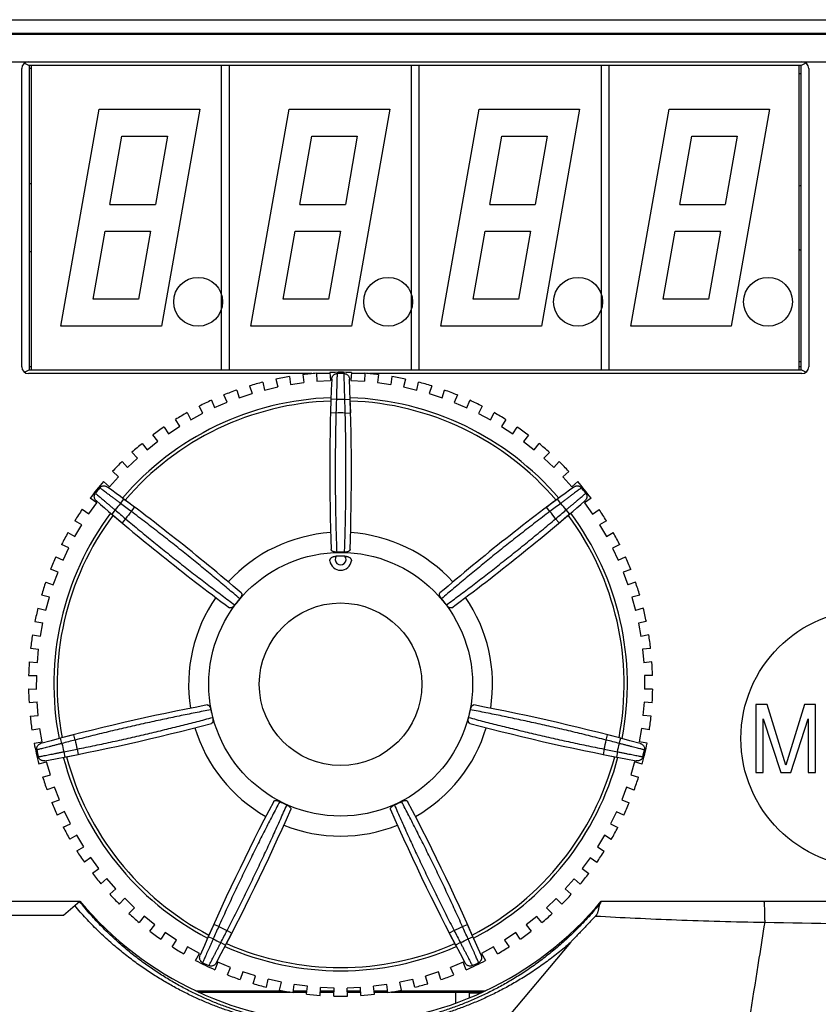
# Model space of a CAD drawing. Units: millimetres. Extents: x 54 to 513, y -73 to 255.
# Drawn here: x 69 to 98, y 108 to 144 of the extents above; entities that cross this region are included whole.
import ezdxf

# ---------------------------------------------------------------- set-up
doc = ezdxf.new("R2010")
doc.units = ezdxf.units.MM
doc.layers.add('10', color=4, linetype='CONTINUOUS')
doc.layers.add('11', color=7, linetype='CONTINUOUS')

msp = doc.modelspace()

# ---------------------------------------------------------------- linework, layer by layer
at = {"layer": '10'}
msp.add_line((89.238, 110.392), (86.715, 107.39), dxfattribs=at)
msp.add_open_spline([(96.393, 111.136), (96.323, 110.693), (96.044, 108.934), (95.76, 107.175), (95.545, 105.86)], degree=3, knots=[0, 0, 0, 0, 1.345295, 5.344297, 5.344297, 5.344297, 5.344297], dxfattribs=at)
at = {"layer": '11'}
for p, q in [((66.266, 144.413), (130.516, 144.413)), ((68.266, 143.913), (128.016, 143.913)), ((128.016, 143.863), (68.266, 143.863)), ((68.266, 142.863), (128.016, 142.863)), ((69.118, 142.814), (69.292, 142.728)), ((69.292, 142.728), (69.292, 131.498)), ((97.74, 142.728), (69.292, 142.728)), ((69.366, 142.728), (69.366, 131.498)), ((76.366, 142.728), (76.366, 131.498)), ((76.666, 131.498), (76.666, 142.728)), ((83.366, 142.728), (83.366, 131.498)), ((83.666, 131.498), (83.666, 142.728)), ((90.366, 142.728), (90.366, 131.498)), ((90.666, 131.498), (90.666, 142.728)), ((97.666, 131.498), (97.666, 142.728)), ((97.913, 142.814), (97.74, 142.728)), ((97.74, 131.498), (97.74, 142.728)), ((69.016, 131.613), (69.016, 142.613)), ((69.366, 142.613), (69.292, 142.613)), ((97.74, 142.413), (97.666, 142.413)), ((98.016, 142.613), (98.016, 131.613)), ((70.457, 133.113), (71.868, 141.113)), ((71.868, 141.113), (75.574, 141.113)), ((75.574, 141.113), (74.163, 133.113)), ((77.457, 133.113), (78.868, 141.113)), ((78.868, 141.113), (82.574, 141.113)), ((82.574, 141.113), (81.163, 133.113)), ((84.457, 133.113), (85.868, 141.113)), ((85.868, 141.113), (89.574, 141.113)), ((89.574, 141.113), (88.163, 133.113)), ((91.457, 133.113), (92.868, 141.113)), ((92.868, 141.113), (96.574, 141.113)), ((96.574, 141.113), (95.163, 133.113)), ((72.265, 137.605), (72.707, 140.113)), ((72.707, 140.113), (74.382, 140.113)), ((74.382, 140.113), (73.94, 137.605)), ((79.265, 137.605), (79.707, 140.113)), ((79.707, 140.113), (81.382, 140.113)), ((81.382, 140.113), (80.94, 137.605)), ((86.265, 137.605), (86.707, 140.113)), ((86.707, 140.113), (88.382, 140.113)), ((88.382, 140.113), (87.94, 137.605)), ((93.265, 137.605), (93.707, 140.113)), ((93.707, 140.113), (95.382, 140.113)), ((95.382, 140.113), (94.94, 137.605)), ((72.265, 137.605), (73.94, 137.605)), ((79.265, 137.605), (80.94, 137.605)), ((86.265, 137.605), (87.94, 137.605)), ((93.265, 137.605), (94.94, 137.605)), ((71.649, 134.113), (72.091, 136.62)), ((72.091, 136.62), (73.766, 136.62)), ((73.766, 136.62), (73.324, 134.113)), ((78.649, 134.113), (79.091, 136.62)), ((79.091, 136.62), (80.766, 136.62)), ((80.766, 136.62), (80.324, 134.113)), ((85.649, 134.113), (86.091, 136.62)), ((86.091, 136.62), (87.766, 136.62)), ((87.766, 136.62), (87.324, 134.113)), ((92.649, 134.113), (93.091, 136.62)), ((93.091, 136.62), (94.766, 136.62)), ((94.766, 136.62), (94.324, 134.113)), ((73.324, 134.113), (71.649, 134.113)), ((80.324, 134.113), (78.649, 134.113)), ((87.324, 134.113), (85.649, 134.113)), ((94.324, 134.113), (92.649, 134.113)), ((74.163, 133.113), (70.457, 133.113)), ((81.163, 133.113), (77.457, 133.113)), ((88.163, 133.113), (84.457, 133.113)), ((95.163, 133.113), (91.457, 133.113)), ((97.666, 131.813), (97.74, 131.813)), ((69.118, 131.412), (69.292, 131.498)), ((69.366, 131.613), (69.292, 131.613)), ((69.292, 131.498), (97.74, 131.498)), ((97.74, 131.613), (97.666, 131.613)), ((97.913, 131.412), (97.74, 131.498)), ((79.701, 131.363), (69.266, 131.363)), ((77.897, 131.049), (77.965, 130.76)), ((78.384, 131.163), (78.452, 130.874)), ((78.878, 131.257), (78.921, 130.963)), ((79.373, 131.328), (79.416, 131.034)), ((79.874, 131.378), (79.891, 131.081)), ((80.376, 131.363), (79.875, 131.363)), ((79.891, 131.081), (80.39, 131.109)), ((80.374, 131.406), (80.39, 131.109)), ((81.164, 131.406), (81.147, 131.109)), ((81.147, 131.109), (81.646, 131.081)), ((81.662, 131.363), (81.161, 131.363)), ((81.663, 131.378), (81.646, 131.081)), ((97.766, 131.363), (81.83, 131.363)), ((82.164, 131.327), (82.121, 131.033)), ((82.659, 131.256), (82.616, 130.962)), ((83.153, 131.162), (83.085, 130.873)), ((83.572, 130.758), (83.64, 131.048)), ((76.937, 130.757), (77.03, 130.474)), ((77.412, 130.913), (77.505, 130.63)), ((77.965, 130.76), (78.452, 130.874)), ((78.921, 130.963), (79.416, 131.034)), ((82.121, 131.033), (82.616, 130.962)), ((83.085, 130.873), (83.572, 130.758)), ((84.125, 130.911), (84.032, 130.629)), ((84.507, 130.472), (84.6, 130.755)), ((76.007, 130.382), (76.124, 130.109)), ((76.583, 130.306), (76.466, 130.579)), ((77.03, 130.474), (77.505, 130.63)), ((80.41, 130.418), (80.395, 129.917)), ((80.61, 130.412), (80.41, 130.418)), ((80.922, 130.412), (81.122, 130.418)), ((81.137, 129.917), (81.122, 130.418)), ((84.032, 130.629), (84.507, 130.472)), ((85.07, 130.577), (84.953, 130.303)), ((85.413, 130.106), (85.53, 130.379)), ((75.693, 129.901), (75.553, 130.163)), ((76.124, 130.109), (76.583, 130.306)), ((84.953, 130.303), (85.413, 130.106)), ((85.984, 130.161), (85.843, 129.899)), ((74.842, 129.421), (74.679, 129.67)), ((75.112, 129.927), (75.253, 129.665)), ((75.253, 129.665), (75.693, 129.901)), ((80.595, 129.911), (80.395, 129.917)), ((80.937, 129.911), (81.137, 129.917)), ((85.843, 129.899), (86.283, 129.662)), ((86.283, 129.662), (86.424, 129.924)), ((86.857, 129.667), (86.694, 129.418)), ((74.261, 129.396), (74.424, 129.148)), ((74.424, 129.148), (74.842, 129.421)), ((86.694, 129.418), (87.112, 129.144)), ((87.112, 129.144), (87.275, 129.393)), ((73.643, 128.56), (74.036, 128.869)), ((74.036, 128.869), (73.852, 129.103)), ((87.684, 129.099), (87.5, 128.866)), ((73.459, 128.793), (73.643, 128.56)), ((87.5, 128.866), (87.893, 128.556)), ((87.893, 128.556), (88.077, 128.79)), ((72.917, 127.906), (73.281, 128.248)), ((73.281, 128.248), (73.077, 128.465)), ((88.458, 128.461), (88.255, 128.245)), ((88.255, 128.245), (88.619, 127.902)), ((72.713, 128.123), (72.917, 127.906)), ((88.619, 127.902), (88.822, 128.119)), ((72.25, 127.191), (72.583, 127.564)), ((72.583, 127.564), (72.361, 127.762)), ((89.174, 127.758), (88.952, 127.56)), ((88.952, 127.56), (89.285, 127.187)), ((72.028, 127.39), (72.25, 127.191)), ((89.285, 127.187), (89.507, 127.385)), ((71.778, 126.6), (71.535, 126.772)), ((72.655, 126.581), (72.774, 126.741)), ((73.176, 126.44), (72.774, 126.741)), ((88.757, 126.741), (88.356, 126.44)), ((88.877, 126.581), (88.757, 126.741)), ((89.999, 126.767), (89.757, 126.595)), ((71.246, 126.364), (71.488, 126.192)), ((71.488, 126.192), (71.778, 126.6)), ((72.46, 126.337), (72.33, 126.185)), ((73.055, 126.28), (73.176, 126.44)), ((88.476, 126.28), (88.356, 126.44)), ((89.071, 126.337), (89.201, 126.185)), ((89.757, 126.595), (90.046, 126.188)), ((90.046, 126.188), (90.289, 126.36)), ((72.33, 126.185), (72.713, 125.86)), ((72.842, 126.013), (72.713, 125.86)), ((88.689, 126.013), (88.818, 125.86)), ((88.818, 125.86), (89.201, 126.185)), ((71.229, 125.791), (70.973, 125.941)), ((70.976, 125.36), (71.229, 125.791)), ((90.562, 125.937), (90.305, 125.786)), ((90.305, 125.786), (90.558, 125.355)), ((70.72, 125.51), (70.976, 125.36)), ((90.558, 125.355), (90.814, 125.505)), ((70.753, 124.938), (70.484, 125.065)), ((70.539, 124.486), (70.753, 124.938)), ((91.049, 125.06), (90.781, 124.933)), ((90.781, 124.933), (90.995, 124.481)), ((70.27, 124.613), (70.539, 124.486)), ((90.995, 124.481), (91.264, 124.608)), ((70.353, 124.046), (70.075, 124.149)), ((70.179, 123.577), (70.353, 124.046)), ((91.459, 124.144), (91.18, 124.041)), ((91.18, 124.041), (91.354, 123.572)), ((69.9, 123.681), (70.179, 123.577)), ((91.633, 123.675), (91.354, 123.572)), ((70.033, 123.123), (69.746, 123.201)), ((69.9, 122.64), (70.033, 123.123)), ((91.787, 123.196), (91.5, 123.117)), ((91.5, 123.117), (91.633, 122.635)), ((69.613, 122.719), (69.9, 122.64)), ((91.919, 122.714), (91.633, 122.635)), ((69.501, 122.228), (69.794, 122.175)), ((69.704, 121.683), (69.794, 122.175)), ((92.031, 122.223), (91.739, 122.169)), ((91.739, 122.169), (91.829, 121.678)), ((69.411, 121.737), (69.704, 121.683)), ((92.121, 121.731), (91.829, 121.678)), ((69.342, 121.238), (69.638, 121.21)), ((69.591, 120.712), (69.638, 121.21)), ((92.19, 121.232), (91.894, 121.205)), ((91.894, 121.205), (91.94, 120.707)), ((69.295, 120.74), (69.591, 120.712)), ((92.236, 120.734), (91.94, 120.707)), ((69.27, 120.237), (69.568, 120.235)), ((69.564, 119.735), (69.568, 120.235)), ((92.261, 120.231), (91.964, 120.23)), ((91.964, 120.23), (91.967, 119.73)), ((69.267, 119.737), (69.564, 119.735)), ((92.264, 119.732), (91.967, 119.73)), ((69.286, 119.234), (69.582, 119.258)), ((69.622, 118.76), (69.582, 119.258)), ((91.949, 119.253), (91.908, 118.754)), ((92.245, 119.228), (91.949, 119.253)), ((96.479, 119.163), (96.066, 119.163)), ((96.066, 119.163), (96.066, 116.663)), ((97.168, 116.929), (96.479, 119.163)), ((97.857, 119.163), (97.168, 116.929)), ((98.27, 119.163), (97.857, 119.163)), ((98.27, 116.663), (98.27, 119.163)), ((69.326, 118.736), (69.622, 118.76)), ((92.205, 118.73), (91.908, 118.754)), ((96.341, 118.631), (96.984, 116.663)), ((96.341, 116.663), (96.341, 118.631)), ((97.351, 116.663), (97.994, 118.631)), ((97.994, 118.631), (97.994, 116.663)), ((69.389, 118.236), (69.682, 118.286)), ((69.765, 117.793), (69.682, 118.286)), ((70.93, 118.048), (70.444, 117.922)), ((70.98, 117.855), (70.93, 118.048)), ((90.552, 117.855), (90.601, 118.048)), ((91.087, 117.922), (90.601, 118.048)), ((91.849, 118.28), (91.765, 117.787)), ((92.142, 118.23), (91.849, 118.28)), ((69.472, 117.743), (69.765, 117.793)), ((70.495, 117.729), (70.444, 117.922)), ((91.036, 117.729), (91.087, 117.922)), ((92.058, 117.738), (91.765, 117.787)), ((70.565, 117.424), (70.603, 117.228)), ((70.603, 117.228), (71.095, 117.325)), ((71.056, 117.521), (71.095, 117.325)), ((90.475, 117.521), (90.436, 117.325)), ((90.436, 117.325), (90.929, 117.228)), ((90.967, 117.424), (90.929, 117.228)), ((69.648, 116.973), (69.933, 117.055)), ((70.072, 116.575), (69.933, 117.055)), ((91.596, 117.05), (91.458, 116.569)), ((91.882, 116.967), (91.596, 117.05)), ((69.786, 116.492), (70.072, 116.575)), ((91.458, 116.569), (91.744, 116.487)), ((96.066, 116.663), (96.341, 116.663)), ((96.984, 116.663), (97.351, 116.663)), ((97.994, 116.663), (98.27, 116.663)), ((70.224, 116.122), (69.946, 116.015)), ((70.403, 115.655), (70.224, 116.122)), ((91.306, 116.117), (91.126, 115.65)), ((91.583, 116.01), (91.306, 116.117)), ((70.126, 115.548), (70.403, 115.655)), ((91.126, 115.65), (91.403, 115.543)), ((70.594, 115.217), (70.327, 115.087)), ((70.814, 114.768), (70.594, 115.217)), ((90.935, 115.212), (90.715, 114.763)), ((91.202, 115.082), (90.935, 115.212)), ((70.547, 114.638), (70.814, 114.768)), ((90.715, 114.763), (90.982, 114.633)), ((71.042, 114.349), (70.788, 114.196)), ((71.3, 113.921), (71.042, 114.349)), ((90.486, 114.344), (90.228, 113.916)), ((90.741, 114.191), (90.486, 114.344)), ((71.045, 113.767), (71.3, 113.921)), ((90.228, 113.916), (90.483, 113.762)), ((71.564, 113.523), (71.324, 113.348)), ((71.858, 113.118), (71.564, 113.523)), ((89.964, 113.518), (89.67, 113.114)), ((90.204, 113.343), (89.964, 113.518)), ((71.618, 112.943), (71.858, 113.118)), ((89.67, 113.114), (89.91, 112.939)), ((72.156, 112.745), (71.932, 112.55)), ((72.484, 112.368), (72.156, 112.745)), ((89.372, 112.741), (89.043, 112.364)), ((89.596, 112.545), (89.372, 112.741)), ((72.26, 112.173), (72.484, 112.368)), ((89.043, 112.364), (89.267, 112.168)), ((68.266, 111.913), (71.161, 111.913)), ((70.549, 111.403), (71.161, 111.913)), ((72.814, 112.022), (72.607, 111.808)), ((73.174, 111.675), (72.814, 112.022)), ((88.714, 112.018), (88.354, 111.671)), ((88.92, 111.804), (88.714, 112.018)), ((90.37, 111.913), (128.016, 111.913)), ((90.37, 111.913), (90.378, 111.906)), ((72.967, 111.461), (73.174, 111.675)), ((88.354, 111.671), (88.56, 111.457)), ((67.231, 111.403), (70.549, 111.403)), ((73.532, 111.359), (73.345, 111.128)), ((73.92, 111.045), (73.532, 111.359)), ((87.996, 111.355), (87.607, 111.041)), ((88.182, 111.124), (87.996, 111.355)), ((73.734, 110.813), (73.92, 111.045)), ((74.305, 110.761), (74.139, 110.514)), ((74.719, 110.482), (74.305, 110.761)), ((76.091, 111.06), (75.887, 110.602)), ((76.273, 110.979), (76.091, 111.06)), ((76.528, 110.293), (76.759, 110.739)), ((76.582, 110.83), (76.759, 110.739)), ((84.95, 110.83), (84.772, 110.739)), ((84.772, 110.739), (85.003, 110.293)), ((85.258, 110.979), (85.44, 111.06)), ((85.644, 110.602), (85.44, 111.06)), ((87.222, 110.758), (86.807, 110.479)), ((87.388, 110.511), (87.222, 110.758)), ((87.607, 111.041), (87.793, 110.81)), ((74.553, 110.235), (74.719, 110.482)), ((76.07, 110.521), (75.887, 110.602)), ((76.351, 110.386), (76.528, 110.293)), ((85.18, 110.386), (85.003, 110.293)), ((85.461, 110.521), (85.644, 110.602)), ((86.807, 110.479), (86.973, 110.232)), ((75.127, 110.233), (74.983, 109.972)), ((75.564, 109.991), (75.127, 110.233)), ((86.4, 110.23), (85.962, 109.988)), ((86.543, 109.969), (86.4, 110.23)), ((75.421, 109.73), (75.564, 109.991)), ((76.246, 109.662), (76.132, 109.387)), ((76.708, 109.471), (76.246, 109.662)), ((85.28, 109.66), (84.818, 109.469)), ((85.394, 109.385), (85.28, 109.66)), ((85.962, 109.988), (86.106, 109.728)), ((76.594, 109.196), (76.708, 109.471)), ((77.157, 109.307), (77.067, 109.024)), ((77.634, 109.157), (77.157, 109.307)), ((84.369, 109.305), (83.892, 109.155)), ((84.459, 109.022), (84.369, 109.305)), ((84.932, 109.194), (84.818, 109.469)), ((77.544, 108.873), (77.634, 109.157)), ((78.03, 108.743), (78.095, 109.033)), ((78.583, 108.925), (78.095, 109.033)), ((78.518, 108.634), (78.583, 108.925)), ((83.431, 109.032), (82.943, 108.924)), ((83.007, 108.633), (82.943, 108.924)), ((83.495, 108.741), (83.431, 109.032)), ((83.982, 108.872), (83.892, 109.155)), ((75.429, 108.613), (78.634, 108.613)), ((75.533, 108.563), (78.918, 108.563)), ((79.014, 108.547), (79.053, 108.842)), ((79.016, 108.563), (79.521, 108.563)), ((79.023, 108.613), (79.527, 108.613)), ((79.549, 108.776), (79.053, 108.842)), ((79.51, 108.481), (79.549, 108.776)), ((80.012, 108.437), (80.025, 108.734)), ((80.017, 108.563), (80.518, 108.563)), ((80.019, 108.613), (80.52, 108.613)), ((80.524, 108.713), (80.025, 108.734)), ((80.511, 108.416), (80.524, 108.713)), ((81.501, 108.734), (81.002, 108.712)), ((81.015, 108.415), (81.002, 108.712)), ((81.006, 108.613), (81.506, 108.613)), ((81.008, 108.563), (81.509, 108.563)), ((81.514, 108.437), (81.501, 108.734)), ((82.473, 108.841), (81.977, 108.776)), ((82.016, 108.481), (81.977, 108.776)), ((81.998, 108.613), (82.503, 108.613)), ((82.005, 108.563), (82.509, 108.563)), ((82.511, 108.546), (82.473, 108.841)), ((82.613, 108.563), (85.999, 108.563)), ((82.897, 108.613), (86.102, 108.613)), ((85.016, 108.161), (85.016, 108.563)), ((85.516, 108.354), (85.516, 108.561)), ((85.912, 108.522), (85.516, 108.522))]:
    msp.add_line(p, q, dxfattribs=at)
for centre, radius in [((75.516, 134.013), 0.9), ((82.516, 134.013), 0.9), ((89.516, 134.013), 0.9), ((96.516, 134.013), 0.9), ((80.766, 119.913), 4.862), ((80.766, 119.913), 2.996), ((100.266, 117.913), 4.75)]:
    msp.add_circle(centre, radius, dxfattribs=at)
for centre, radius, start, end in [((69.266, 142.613), 0.25, 90, 180), ((97.766, 142.613), 0.25, 0, 90), ((69.416, 137.113), 1.25, 92.293, 95.701), ((98.116, 137.113), 1.25, 107.5005, 111.1043), ((69.416, 137.113), 1.25, 264.299, 267.707), ((98.116, 137.113), 1.25, 248.8957, 252.4995), ((69.266, 131.613), 0.25, 180, 270), ((80.766, 119.913), 11.5, 88.0171, 91.9543), ((97.766, 131.613), 0.25, 270, 0), ((80.766, 119.913), 11.5, 104.4457, 106.9543), ((80.766, 119.913), 11.5, 99.4457, 101.9543), ((80.766, 119.913), 11.5, 94.4457, 96.9543), ((160.366, 127.76), 80, 177.56292, 182.06744), ((80.766, 119.913), 11.454, 89.3544, 90.6456), ((1.166, 127.76), 80, 357.93256, 2.43708), ((80.766, 119.913), 11.5, 83.0171, 85.5258), ((80.766, 119.913), 11.5, 78.0171, 80.5258), ((80.766, 119.913), 11.5, 73.0171, 75.5258), ((80.766, 119.913), 11.5, 109.4457, 111.9543), ((80.766, 119.913), 11.5, 68.0171, 70.5258), ((80.766, 119.913), 10.567, 91.9195, 139.5091), ((80.766, 119.913), 10.447, 91.9636, 139.4649), ((80.766, 119.913), 11.5, 114.4457, 116.9543), ((160.366, 127.76), 79.8, 178.09609, 178.45547), ((80.766, 119.913), 10.5, 89.149, 90.851), ((1.166, 127.76), 79.8, 1.54453, 1.90391), ((80.766, 119.913), 10.567, 40.4909, 88.0805), ((80.766, 119.913), 10.447, 40.5351, 88.0364), ((80.766, 119.913), 11.5, 63.0171, 65.5258), ((80.766, 119.913), 11.5, 119.4457, 121.9543), ((80.766, 119.913), 10, 89.0202, 90.9798), ((80.766, 119.913), 11.5, 58.0171, 60.5258), ((80.766, 119.913), 11.5, 124.4457, 126.9543), ((80.766, 119.913), 11.5, 53.0171, 55.5258), ((80.766, 119.913), 11.5, 129.4457, 131.9543), ((80.766, 119.913), 11.5, 48.0171, 50.5258), ((80.766, 119.913), 11.5, 134.4457, 136.9543), ((80.766, 119.913), 11.5, 43.0171, 45.5258), ((80.766, 119.913), 11.5, 139.4457, 143.3829), ((80.766, 119.913), 11.454, 140.783, 142.0741), ((25, 62.572), 80, 49.36113, 53.86565), ((136.531, 62.572), 80, 126.13435, 130.63887), ((80.766, 119.913), 11.5, 36.5885, 40.5258), ((80.766, 119.913), 11.454, 37.9259, 39.217), ((80.766, 119.913), 11.5, 145.8742, 148.3829), ((124.26, 187.039), 80, 228.99149, 233.49601), ((80.766, 119.913), 10.5, 140.5776, 142.2796), ((124.26, 187.039), 79.8, 229.52466, 229.88404), ((25, 62.572), 79.8, 52.9731, 53.33248), ((37.271, 187.039), 80, 306.50399, 311.00851), ((136.531, 62.572), 79.8, 126.66752, 127.0269), ((37.271, 187.039), 79.8, 310.11596, 310.47534), ((80.766, 119.913), 10.5, 37.7204, 39.4224), ((80.766, 119.913), 11.5, 31.5885, 34.0972), ((80.766, 119.913), 10.567, 143.348, 190.9377), ((80.766, 119.913), 10.447, 143.3922, 190.8935), ((80.766, 119.913), 10, 140.4487, 142.4084), ((80.766, 119.913), 10, 37.5916, 39.5513), ((80.766, 119.913), 10.447, 349.1065, 36.6078), ((80.766, 119.913), 10.567, 349.0623, 36.652), ((80.766, 119.913), 11.5, 150.8742, 153.3829), ((80.766, 119.913), 5.6, 93.7687, 137.6599), ((80.766, 119.913), 5.6, 42.3401, 86.2313), ((80.766, 119.913), 11.5, 26.5885, 29.0972), ((80.766, 119.913), 11.5, 155.8742, 158.3829), ((80.766, 124.513), 0.2, 142.5423, 37.4577), ((80.766, 119.913), 4.724, 88.0742, 91.9258), ((80.766, 119.913), 4.873, 88.2929, 91.7071), ((80.766, 119.913), 11.5, 21.5885, 24.0972), ((80.766, 124.513), 0.4, 187.6666, 352.3334), ((80.766, 119.913), 11.5, 160.8742, 163.3829), ((80.766, 119.913), 11.5, 16.5885, 19.0972), ((80.766, 119.913), 5.6, 145.1972, 189.0885), ((80.766, 119.913), 4.873, 139.7214, 143.1357), ((80.766, 119.913), 4.873, 36.8643, 40.2786), ((80.766, 119.913), 5.6, 350.9115, 34.8028), ((80.766, 119.913), 11.5, 165.8742, 168.3829), ((80.766, 119.913), 11.5, 11.5885, 14.0972), ((80.766, 119.913), 11.5, 170.8742, 173.3829), ((80.766, 119.913), 11.5, 6.5885, 9.0972), ((80.766, 119.913), 11.5, 175.8742, 178.3829), ((80.766, 119.913), 11.5, 1.5885, 4.0972), ((80.766, 119.913), 11.5, 180.8742, 183.3829), ((80.766, 119.913), 11.5, 356.5885, 359.0972), ((90.827, 40.562), 80, 100.7897, 105.29422), ((70.704, 40.562), 80, 74.70578, 79.2103), ((80.766, 119.913), 11.5, 185.8742, 188.3829), ((80.766, 119.913), 4.873, 191.15, 194.5643), ((80.766, 119.913), 4.873, 345.4357, 348.85), ((80.766, 119.913), 11.5, 351.5885, 354.0972), ((55.402, 195.771), 80, 280.42006, 284.92458), ((106.129, 195.771), 80, 255.07542, 259.57994), ((80.766, 119.913), 5.6, 196.6258, 240.517), ((80.766, 119.913), 5.6, 299.483, 343.3742), ((80.766, 119.913), 11.5, 190.8742, 194.8115), ((90.827, 40.562), 79.8, 104.40167, 104.76105), ((80.766, 119.913), 10.5, 192.0062, 193.7081), ((80.766, 119.913), 10, 191.8773, 193.837), ((80.766, 119.913), 10, 346.163, 348.1227), ((70.704, 40.562), 79.8, 75.23895, 75.59833), ((80.766, 119.913), 10.5, 346.2919, 347.9938), ((80.766, 119.913), 11.5, 345.1599, 349.0972), ((80.766, 119.913), 11.454, 192.2116, 193.5027), ((55.402, 195.771), 79.8, 280.95323, 281.31261), ((106.129, 195.771), 79.8, 258.68739, 259.04677), ((80.766, 119.913), 11.454, 346.4973, 347.7884), ((80.766, 119.913), 10.567, 194.7766, 242.3662), ((80.766, 119.913), 10.447, 194.8208, 242.3221), ((80.766, 119.913), 10.447, 297.6779, 345.1792), ((80.766, 119.913), 10.567, 297.6338, 345.2234), ((80.766, 119.913), 11.5, 197.3028, 199.8115), ((80.766, 119.913), 11.5, 340.1599, 342.6686), ((80.766, 119.913), 11.5, 202.3028, 204.8115), ((149.078, 78.305), 80, 152.21827, 156.72279), ((80.766, 119.913), 4.873, 242.5786, 245.9929), ((80.766, 119.913), 4.873, 294.0071, 297.4214), ((12.454, 78.305), 80, 23.27721, 27.78173), ((80.766, 119.913), 11.5, 335.1599, 337.6686), ((5.644, 147.379), 80, 331.84864, 336.35315), ((155.888, 147.379), 80, 203.64685, 208.15136), ((80.766, 119.913), 5.6, 248.0544, 291.9456), ((80.766, 119.913), 11.5, 207.3028, 209.8115), ((80.766, 119.913), 11.5, 330.1599, 332.6686), ((80.766, 119.913), 11.5, 212.3028, 214.8115), ((80.766, 119.913), 11.5, 325.1599, 327.6686), ((80.766, 119.913), 11.5, 217.3028, 219.8115), ((80.766, 119.913), 11.5, 320.1599, 322.6686), ((80.766, 119.913), 11.5, 222.3028, 224.8115), ((80.766, 119.913), 12.5, 219.7918, 320.2082), ((80.766, 119.913), 11.5, 315.1599, 317.6686), ((80.766, 119.913), 11.5, 227.3028, 229.8115), ((80.766, 119.913), 11.5, 310.1599, 312.6686), ((80.766, 119.913), 11.5, 232.3028, 234.8115), ((149.078, 78.305), 79.8, 155.83025, 156.18962), ((80.766, 119.913), 10, 243.3059, 245.2656), ((5.644, 147.379), 79.8, 332.38181, 332.74118), ((80.766, 119.913), 10, 294.7344, 296.6941), ((155.888, 147.379), 79.8, 207.25882, 207.61819), ((12.454, 78.305), 79.8, 23.81038, 24.16975), ((80.766, 119.913), 11.5, 305.1599, 307.6686), ((80.766, 119.913), 10.5, 243.4347, 245.1367), ((80.766, 119.913), 10.5, 294.8633, 296.5653), ((80.766, 119.913), 11.5, 237.3028, 239.8115), ((80.766, 119.913), 10.567, 246.2052, 293.7948), ((80.766, 119.913), 10.447, 246.2493, 293.7507), ((80.766, 119.913), 11.5, 300.1599, 302.6686), ((80.766, 119.913), 11.5, 242.3028, 246.2401), ((80.766, 119.913), 11.454, 243.6401, 244.9313), ((80.766, 119.913), 11.5, 293.7314, 297.6686), ((80.766, 119.913), 11.454, 295.0687, 296.3599), ((80.766, 119.913), 11.5, 248.7314, 251.2401), ((80.766, 119.913), 11.5, 288.7314, 291.2401), ((80.766, 119.913), 11.5, 253.7314, 256.2401), ((80.766, 119.913), 11.5, 258.7314, 261.2401), ((80.766, 119.913), 11.5, 278.7314, 281.2401), ((80.766, 119.913), 11.5, 283.7314, 286.2401), ((80.766, 119.913), 11.5, 263.7314, 266.2401), ((80.766, 119.913), 11.5, 268.7314, 271.2401), ((80.766, 119.913), 11.5, 273.7314, 276.2401)]:
    msp.add_arc(centre, radius, start, end, dxfattribs=at)
for points, knots in [([(80.438, 131.162), (80.439, 131.176), (80.442, 131.204), (80.455, 131.243), (80.475, 131.279), (80.5, 131.309), (80.53, 131.334), (80.564, 131.352), (80.6, 131.363), (80.624, 131.366), (80.637, 131.366)], [0, 0, 0, 0, 0.0419935, 0.0832685, 0.1233994, 0.1629056, 0.2016704, 0.2393923, 0.2766614, 0.3135327, 0.3135327, 0.3135327, 0.3135327]), ([(80.637, 131.366), (80.636, 131.351), (80.635, 131.316), (80.633, 131.256), (80.631, 131.183), (80.628, 131.097), (80.625, 131), (80.622, 130.894), (80.619, 130.781), (80.616, 130.661), (80.613, 130.537), (80.611, 130.454), (80.61, 130.412)], [0, 0, 0, 0, 0.0455346, 0.1056118, 0.1792903, 0.2653879, 0.3625322, 0.4691685, 0.5835878, 0.7039593, 0.8283366, 0.9547524, 0.9547524, 0.9547524, 0.9547524]), ([(80.922, 130.412), (80.921, 130.454), (80.919, 130.537), (80.915, 130.661), (80.912, 130.781), (80.909, 130.894), (80.906, 131), (80.903, 131.097), (80.901, 131.183), (80.898, 131.256), (80.896, 131.316), (80.895, 131.351), (80.895, 131.366)], [0, 0, 0, 0, 0.1264157, 0.2507931, 0.3711646, 0.4855838, 0.5922202, 0.6893644, 0.7754621, 0.8491405, 0.9092178, 0.9547524, 0.9547524, 0.9547524, 0.9547524]), ([(80.895, 131.366), (80.907, 131.366), (80.932, 131.363), (80.968, 131.352), (81.001, 131.334), (81.031, 131.309), (81.057, 131.279), (81.076, 131.243), (81.089, 131.204), (81.093, 131.176), (81.093, 131.162)], [0, 0, 0, 0, 0.0368712, 0.0741404, 0.1118623, 0.1506271, 0.1901333, 0.2302642, 0.2715392, 0.3135327, 0.3135327, 0.3135327, 0.3135327]), ([(80.595, 129.911), (80.589, 129.687), (80.579, 129.239), (80.57, 128.569), (80.566, 127.906), (80.568, 127.252), (80.574, 126.61), (80.585, 125.984), (80.601, 125.377), (80.614, 124.979), (80.621, 124.784)], [0, 0, 0, 0, 0.673882, 1.344367, 2.008491, 2.663407, 3.306341, 3.933831, 4.542351, 5.128574, 5.128574, 5.128574, 5.128574]), ([(80.911, 124.784), (80.918, 124.979), (80.931, 125.377), (80.946, 125.984), (80.957, 126.61), (80.964, 127.252), (80.965, 127.906), (80.962, 128.569), (80.952, 129.239), (80.943, 129.687), (80.937, 129.911)], [0, 0, 0, 0, 0.586237, 1.19476, 1.822249, 2.46518, 3.120097, 3.784219, 4.454699, 5.128574, 5.128574, 5.128574, 5.128574]), ([(71.892, 127.155), (71.899, 127.164), (71.917, 127.182), (71.948, 127.203), (71.983, 127.218), (72.021, 127.226), (72.061, 127.227), (72.101, 127.22), (72.14, 127.205), (72.164, 127.191), (72.175, 127.183)], [0, 0, 0, 0, 0.0368712, 0.0741404, 0.1118623, 0.1506271, 0.1901333, 0.2302642, 0.2715392, 0.3135327, 0.3135327, 0.3135327, 0.3135327]), ([(72.655, 126.581), (72.621, 126.606), (72.554, 126.657), (72.456, 126.731), (72.36, 126.803), (72.269, 126.872), (72.185, 126.936), (72.107, 126.994), (72.039, 127.045), (71.98, 127.089), (71.932, 127.124), (71.904, 127.145), (71.892, 127.155)], [0, 0, 0, 0, 0.1264157, 0.2507931, 0.3711646, 0.4855838, 0.5922202, 0.6893644, 0.7754621, 0.8491405, 0.9092178, 0.9547524, 0.9547524, 0.9547524, 0.9547524]), ([(89.64, 127.155), (89.628, 127.145), (89.599, 127.124), (89.551, 127.089), (89.493, 127.045), (89.424, 126.994), (89.347, 126.936), (89.262, 126.872), (89.171, 126.803), (89.076, 126.731), (88.977, 126.657), (88.91, 126.606), (88.877, 126.581)], [0, 0, 0, 0, 0.0455346, 0.1056118, 0.1792903, 0.2653879, 0.3625322, 0.4691685, 0.5835878, 0.7039593, 0.8283366, 0.9547524, 0.9547524, 0.9547524, 0.9547524]), ([(89.357, 127.183), (89.368, 127.191), (89.392, 127.205), (89.431, 127.22), (89.471, 127.227), (89.51, 127.226), (89.548, 127.218), (89.583, 127.203), (89.614, 127.182), (89.632, 127.164), (89.64, 127.155)], [0, 0, 0, 0, 0.0419935, 0.0832685, 0.1233994, 0.1629056, 0.2016704, 0.2393923, 0.2766614, 0.3135327, 0.3135327, 0.3135327, 0.3135327]), ([(71.766, 126.67), (71.756, 126.68), (71.736, 126.7), (71.714, 126.734), (71.698, 126.772), (71.69, 126.811), (71.689, 126.849), (71.696, 126.887), (71.71, 126.922), (71.723, 126.943), (71.731, 126.953)], [0, 0, 0, 0, 0.0419692, 0.0831433, 0.1232234, 0.1627849, 0.2015771, 0.2393254, 0.2766266, 0.3135327, 0.3135327, 0.3135327, 0.3135327]), ([(71.731, 126.953), (71.742, 126.943), (71.769, 126.92), (71.815, 126.881), (71.87, 126.834), (71.936, 126.778), (72.009, 126.716), (72.09, 126.648), (72.177, 126.574), (72.269, 126.497), (72.364, 126.417), (72.428, 126.364), (72.46, 126.337)], [0, 0, 0, 0, 0.0455346, 0.1056118, 0.1792903, 0.2653879, 0.3625322, 0.4691685, 0.5835878, 0.7039593, 0.8283366, 0.9547524, 0.9547524, 0.9547524, 0.9547524]), ([(89.071, 126.337), (89.104, 126.364), (89.168, 126.417), (89.262, 126.497), (89.354, 126.574), (89.441, 126.648), (89.522, 126.716), (89.596, 126.778), (89.661, 126.834), (89.717, 126.881), (89.762, 126.92), (89.789, 126.943), (89.801, 126.953)], [0, 0, 0, 0, 0.1264157, 0.2507931, 0.3711646, 0.4855838, 0.5922202, 0.6893644, 0.7754621, 0.8491405, 0.9092178, 0.9547524, 0.9547524, 0.9547524, 0.9547524]), ([(89.801, 126.953), (89.808, 126.943), (89.822, 126.922), (89.835, 126.887), (89.842, 126.849), (89.841, 126.81), (89.833, 126.771), (89.818, 126.734), (89.795, 126.7), (89.776, 126.68), (89.765, 126.67)], [0, 0, 0, 0, 0.0369397, 0.0742746, 0.1120598, 0.1508908, 0.1904885, 0.2306378, 0.2716638, 0.3135327, 0.3135327, 0.3135327, 0.3135327]), ([(72.842, 126.013), (73.014, 125.868), (73.358, 125.581), (73.876, 125.157), (74.392, 124.74), (74.904, 124.334), (75.41, 123.939), (75.906, 123.557), (76.391, 123.191), (76.71, 122.952), (76.867, 122.836)], [0, 0, 0, 0, 0.673882, 1.344367, 2.008491, 2.663407, 3.306341, 3.933831, 4.542351, 5.128574, 5.128574, 5.128574, 5.128574]), ([(77.048, 123.063), (76.9, 123.19), (76.597, 123.449), (76.131, 123.839), (75.649, 124.238), (75.151, 124.644), (74.641, 125.053), (74.12, 125.463), (73.591, 125.873), (73.234, 126.145), (73.055, 126.28)], [0, 0, 0, 0, 0.586237, 1.19476, 1.822249, 2.46518, 3.120097, 3.784219, 4.454699, 5.128574, 5.128574, 5.128574, 5.128574]), ([(88.476, 126.28), (88.297, 126.145), (87.941, 125.873), (87.411, 125.463), (86.891, 125.053), (86.38, 124.644), (85.883, 124.238), (85.4, 123.839), (84.935, 123.449), (84.632, 123.19), (84.483, 123.063)], [0, 0, 0, 0, 0.673882, 1.344367, 2.008491, 2.663407, 3.306341, 3.933831, 4.542351, 5.128574, 5.128574, 5.128574, 5.128574]), ([(84.664, 122.836), (84.821, 122.952), (85.141, 123.191), (85.625, 123.557), (86.122, 123.939), (86.627, 124.334), (87.14, 124.74), (87.656, 125.157), (88.173, 125.581), (88.518, 125.868), (88.689, 126.013)], [0, 0, 0, 0, 0.586237, 1.19476, 1.822249, 2.46518, 3.120097, 3.784219, 4.454699, 5.128574, 5.128574, 5.128574, 5.128574]), ([(80.621, 124.784), (80.609, 124.783), (80.586, 124.783), (80.553, 124.787), (80.521, 124.792), (80.493, 124.801), (80.467, 124.812), (80.447, 124.825), (80.431, 124.84), (80.421, 124.856), (80.418, 124.868), (80.418, 124.874)], [0, 0, 0, 0, 0.0344615, 0.0683451, 0.100486, 0.1304798, 0.1580034, 0.1822798, 0.2035901, 0.2226259, 0.2401882, 0.2401882, 0.2401882, 0.2401882]), ([(81.114, 124.874), (81.113, 124.868), (81.111, 124.856), (81.1, 124.839), (81.085, 124.825), (81.064, 124.812), (81.039, 124.801), (81.01, 124.792), (80.978, 124.787), (80.945, 124.783), (80.922, 124.783), (80.911, 124.784)], [0, 0, 0, 0, 0.0175802, 0.0366606, 0.0580339, 0.0823831, 0.1099632, 0.1399698, 0.172071, 0.2058568, 0.2401875, 0.2401875, 0.2401875, 0.2401875]), ([(80.369, 124.459), (80.368, 124.468), (80.368, 124.486), (80.374, 124.513), (80.387, 124.538), (80.405, 124.561), (80.43, 124.581), (80.458, 124.599), (80.491, 124.613), (80.527, 124.624), (80.566, 124.632), (80.593, 124.634), (80.607, 124.634)], [0, 0, 0, 0, 0.0264839, 0.0532544, 0.0809114, 0.1100743, 0.1417594, 0.1757584, 0.2113569, 0.2487225, 0.2883067, 0.3298709, 0.3298709, 0.3298709, 0.3298709]), ([(80.924, 124.634), (80.938, 124.634), (80.965, 124.632), (81.004, 124.624), (81.04, 124.613), (81.073, 124.599), (81.102, 124.581), (81.126, 124.561), (81.145, 124.538), (81.157, 124.513), (81.164, 124.486), (81.163, 124.468), (81.162, 124.459)], [0, 0, 0, 0, 0.0415638, 0.081147, 0.1185122, 0.1541112, 0.1881105, 0.2197958, 0.248959, 0.2766161, 0.3033868, 0.3298709, 0.3298709, 0.3298709, 0.3298709]), ([(77.104, 123.278), (77.108, 123.274), (77.116, 123.265), (77.123, 123.246), (77.124, 123.224), (77.121, 123.2), (77.114, 123.174), (77.103, 123.146), (77.088, 123.118), (77.069, 123.09), (77.055, 123.072), (77.048, 123.063)], [0, 0, 0, 0, 0.0176105, 0.036727, 0.0581428, 0.0825052, 0.1099923, 0.1398153, 0.1719112, 0.2057735, 0.2401871, 0.2401871, 0.2401871, 0.2401871]), ([(84.483, 123.063), (84.476, 123.072), (84.462, 123.09), (84.444, 123.118), (84.428, 123.146), (84.417, 123.174), (84.41, 123.2), (84.407, 123.224), (84.409, 123.246), (84.416, 123.265), (84.423, 123.274), (84.428, 123.278)], [0, 0, 0, 0, 0.0344006, 0.0682502, 0.1003425, 0.1301905, 0.1576991, 0.1820627, 0.203472, 0.2225821, 0.2401871, 0.2401871, 0.2401871, 0.2401871]), ([(76.867, 122.836), (76.86, 122.827), (76.846, 122.809), (76.822, 122.785), (76.798, 122.764), (76.774, 122.747), (76.75, 122.734), (76.727, 122.726), (76.705, 122.723), (76.686, 122.725), (76.674, 122.731), (76.67, 122.734)], [0, 0, 0, 0, 0.0344615, 0.0683451, 0.100486, 0.1304798, 0.1580034, 0.1822798, 0.2035901, 0.2226259, 0.2401882, 0.2401882, 0.2401882, 0.2401882]), ([(84.862, 122.734), (84.857, 122.731), (84.846, 122.725), (84.826, 122.723), (84.805, 122.726), (84.782, 122.734), (84.757, 122.747), (84.733, 122.764), (84.709, 122.785), (84.686, 122.809), (84.671, 122.827), (84.664, 122.836)], [0, 0, 0, 0, 0.0175802, 0.0366606, 0.0580338, 0.0823831, 0.1099632, 0.1399698, 0.172071, 0.2058568, 0.2401875, 0.2401875, 0.2401875, 0.2401875]), ([(75.851, 119.148), (75.857, 119.149), (75.869, 119.149), (75.888, 119.143), (75.906, 119.131), (75.923, 119.113), (75.94, 119.091), (75.954, 119.065), (75.967, 119.035), (75.977, 119.004), (75.982, 118.982), (75.985, 118.97)], [0, 0, 0, 0, 0.0175802, 0.0366606, 0.0580338, 0.0823831, 0.1099632, 0.1399698, 0.172071, 0.2058568, 0.2401875, 0.2401875, 0.2401875, 0.2401875]), ([(85.547, 118.97), (85.549, 118.982), (85.554, 119.004), (85.565, 119.036), (85.577, 119.065), (85.592, 119.091), (85.608, 119.113), (85.625, 119.131), (85.643, 119.143), (85.662, 119.149), (85.675, 119.149), (85.68, 119.148)], [0, 0, 0, 0, 0.0344615, 0.0683451, 0.100486, 0.1304798, 0.1580034, 0.1822798, 0.2035901, 0.2226259, 0.2401882, 0.2401882, 0.2401882, 0.2401882]), ([(75.985, 118.97), (75.793, 118.934), (75.402, 118.858), (74.806, 118.738), (74.193, 118.609), (73.566, 118.473), (72.928, 118.329), (72.283, 118.177), (71.632, 118.019), (71.197, 117.91), (70.98, 117.855)], [0, 0, 0, 0, 0.586237, 1.19476, 1.822249, 2.46518, 3.120097, 3.784219, 4.454699, 5.128574, 5.128574, 5.128574, 5.128574]), ([(90.552, 117.855), (90.334, 117.91), (89.899, 118.019), (89.249, 118.177), (88.603, 118.329), (87.965, 118.473), (87.338, 118.609), (86.725, 118.738), (86.13, 118.858), (85.739, 118.934), (85.547, 118.97)], [0, 0, 0, 0, 0.673892, 1.344364, 2.008473, 2.663359, 3.306239, 3.933692, 4.542233, 5.128574, 5.128574, 5.128574, 5.128574]), ([(71.056, 117.521), (71.276, 117.565), (71.715, 117.655), (72.37, 117.795), (73.017, 117.939), (73.654, 118.086), (74.279, 118.236), (74.887, 118.386), (75.475, 118.536), (75.86, 118.637), (76.049, 118.687)], [0, 0, 0, 0, 0.673882, 1.344367, 2.008491, 2.663407, 3.306341, 3.933831, 4.542351, 5.128574, 5.128574, 5.128574, 5.128574]), ([(76.049, 118.687), (76.052, 118.676), (76.057, 118.654), (76.061, 118.621), (76.063, 118.589), (76.061, 118.559), (76.056, 118.532), (76.048, 118.509), (76.037, 118.49), (76.023, 118.476), (76.012, 118.471), (76.006, 118.469)], [0, 0, 0, 0, 0.0344615, 0.0683451, 0.100486, 0.1304798, 0.1580034, 0.1822798, 0.2035901, 0.2226259, 0.2401882, 0.2401882, 0.2401882, 0.2401882]), ([(85.525, 118.469), (85.52, 118.471), (85.508, 118.476), (85.494, 118.49), (85.483, 118.509), (85.475, 118.532), (85.47, 118.559), (85.469, 118.589), (85.47, 118.621), (85.474, 118.654), (85.479, 118.676), (85.482, 118.687)], [0, 0, 0, 0, 0.0175802, 0.0366606, 0.0580339, 0.0823831, 0.1099632, 0.1399698, 0.172071, 0.2058568, 0.2401875, 0.2401875, 0.2401875, 0.2401875]), ([(85.482, 118.687), (85.671, 118.637), (86.056, 118.536), (86.645, 118.386), (87.253, 118.236), (87.877, 118.086), (88.514, 117.939), (89.162, 117.795), (89.816, 117.655), (90.255, 117.565), (90.475, 117.521)], [0, 0, 0, 0, 0.586237, 1.19476, 1.822249, 2.46518, 3.120097, 3.784219, 4.454699, 5.128574, 5.128574, 5.128574, 5.128574]), ([(69.571, 117.49), (69.568, 117.502), (69.565, 117.526), (69.568, 117.564), (69.578, 117.6), (69.596, 117.635), (69.62, 117.667), (69.65, 117.694), (69.686, 117.715), (69.712, 117.725), (69.725, 117.729)], [0, 0, 0, 0, 0.0366758, 0.0736226, 0.111264, 0.1501228, 0.1897782, 0.2300428, 0.2714283, 0.3135326, 0.3135326, 0.3135326, 0.3135326]), ([(70.495, 117.729), (70.455, 117.718), (70.373, 117.698), (70.254, 117.667), (70.138, 117.637), (70.027, 117.609), (69.925, 117.582), (69.831, 117.558), (69.748, 117.536), (69.677, 117.518), (69.62, 117.503), (69.586, 117.494), (69.571, 117.49)], [0, 0, 0, 0, 0.1264157, 0.2507931, 0.3711646, 0.4855838, 0.5922202, 0.6893644, 0.7754621, 0.8491405, 0.9092178, 0.9547524, 0.9547524, 0.9547524, 0.9547524]), ([(91.96, 117.49), (91.946, 117.494), (91.912, 117.503), (91.854, 117.518), (91.783, 117.536), (91.7, 117.558), (91.607, 117.582), (91.504, 117.609), (91.394, 117.637), (91.278, 117.667), (91.158, 117.698), (91.077, 117.718), (91.036, 117.729)], [0, 0, 0, 0, 0.0455346, 0.1056118, 0.1792903, 0.2653879, 0.3625322, 0.4691685, 0.5835878, 0.7039593, 0.8283366, 0.9547524, 0.9547524, 0.9547524, 0.9547524]), ([(91.806, 117.729), (91.819, 117.725), (91.846, 117.715), (91.881, 117.694), (91.911, 117.667), (91.936, 117.636), (91.953, 117.601), (91.963, 117.564), (91.966, 117.527), (91.963, 117.502), (91.96, 117.49)], [0, 0, 0, 0, 0.0419935, 0.0832685, 0.1233994, 0.1629056, 0.2016704, 0.2393923, 0.2766614, 0.3135327, 0.3135327, 0.3135327, 0.3135327]), ([(69.628, 117.238), (69.643, 117.241), (69.678, 117.248), (69.736, 117.259), (69.808, 117.273), (69.892, 117.29), (69.987, 117.309), (70.091, 117.329), (70.203, 117.351), (70.32, 117.375), (70.442, 117.399), (70.523, 117.416), (70.565, 117.424)], [0, 0, 0, 0, 0.0455346, 0.1056118, 0.1792903, 0.2653879, 0.3625322, 0.4691685, 0.5835878, 0.7039593, 0.8283366, 0.9547524, 0.9547524, 0.9547524, 0.9547524]), ([(90.967, 117.424), (91.008, 117.416), (91.09, 117.399), (91.211, 117.375), (91.328, 117.351), (91.44, 117.329), (91.544, 117.309), (91.639, 117.29), (91.723, 117.273), (91.795, 117.259), (91.854, 117.248), (91.888, 117.241), (91.903, 117.238)], [0, 0, 0, 0, 0.1264157, 0.2507931, 0.3711646, 0.4855838, 0.5922202, 0.6893644, 0.7754621, 0.8491405, 0.9092178, 0.9547524, 0.9547524, 0.9547524, 0.9547524]), ([(69.871, 117.09), (69.857, 117.088), (69.83, 117.085), (69.788, 117.089), (69.749, 117.1), (69.714, 117.118), (69.683, 117.142), (69.658, 117.17), (69.639, 117.203), (69.631, 117.226), (69.628, 117.238)], [0, 0, 0, 0, 0.0419935, 0.0832685, 0.1233994, 0.1629056, 0.2016704, 0.2393923, 0.2766614, 0.3135327, 0.3135327, 0.3135327, 0.3135327]), ([(91.903, 117.238), (91.9, 117.226), (91.892, 117.203), (91.873, 117.17), (91.848, 117.142), (91.817, 117.118), (91.782, 117.1), (91.743, 117.089), (91.702, 117.085), (91.674, 117.088), (91.66, 117.09)], [0, 0, 0, 0, 0.0369481, 0.0742916, 0.1120865, 0.1509278, 0.1905397, 0.2306428, 0.2716601, 0.3135327, 0.3135327, 0.3135327, 0.3135327]), ([(78.522, 115.587), (78.43, 115.414), (78.246, 115.061), (77.969, 114.521), (77.687, 113.961), (77.403, 113.386), (77.118, 112.798), (76.833, 112.198), (76.551, 111.591), (76.366, 111.183), (76.273, 110.979)], [0, 0, 0, 0, 0.586348, 1.194894, 1.822351, 2.465236, 3.120129, 3.78424, 4.454707, 5.128574, 5.128574, 5.128574, 5.128574]), ([(76.582, 110.83), (76.684, 111.03), (76.888, 111.429), (77.186, 112.028), (77.477, 112.624), (77.76, 113.214), (78.032, 113.795), (78.294, 114.364), (78.544, 114.918), (78.705, 115.282), (78.783, 115.461)], [0, 0, 0, 0, 0.673882, 1.344367, 2.008491, 2.663407, 3.306341, 3.933831, 4.542351, 5.128574, 5.128574, 5.128574, 5.128574]), ([(78.299, 115.593), (78.302, 115.599), (78.31, 115.608), (78.326, 115.619), (78.347, 115.626), (78.372, 115.628), (78.399, 115.627), (78.429, 115.622), (78.459, 115.614), (78.491, 115.602), (78.511, 115.592), (78.522, 115.587)], [0, 0, 0, 0, 0.0175802, 0.0366606, 0.0580339, 0.0823831, 0.1099632, 0.1399698, 0.172071, 0.2058568, 0.2401875, 0.2401875, 0.2401875, 0.2401875]), ([(78.783, 115.461), (78.794, 115.457), (78.814, 115.446), (78.843, 115.429), (78.869, 115.41), (78.891, 115.39), (78.909, 115.37), (78.922, 115.349), (78.93, 115.329), (78.932, 115.309), (78.929, 115.297), (78.926, 115.292)], [0, 0, 0, 0, 0.0344615, 0.0683451, 0.100486, 0.1304798, 0.1580034, 0.1822798, 0.2035901, 0.2226259, 0.2401882, 0.2401882, 0.2401882, 0.2401882]), ([(82.605, 115.292), (82.603, 115.297), (82.6, 115.309), (82.602, 115.329), (82.61, 115.349), (82.623, 115.37), (82.641, 115.39), (82.663, 115.41), (82.689, 115.429), (82.717, 115.447), (82.738, 115.457), (82.748, 115.461)], [0, 0, 0, 0, 0.0175802, 0.0366606, 0.0580339, 0.0823831, 0.1099632, 0.1399698, 0.172071, 0.2058568, 0.2401875, 0.2401875, 0.2401875, 0.2401875]), ([(82.748, 115.461), (82.827, 115.282), (82.988, 114.918), (83.237, 114.364), (83.499, 113.795), (83.772, 113.214), (84.054, 112.624), (84.345, 112.028), (84.644, 111.429), (84.847, 111.03), (84.95, 110.83)], [0, 0, 0, 0, 0.586237, 1.19476, 1.822249, 2.46518, 3.120097, 3.784219, 4.454699, 5.128574, 5.128574, 5.128574, 5.128574]), ([(83.01, 115.587), (83.02, 115.593), (83.041, 115.602), (83.072, 115.614), (83.103, 115.622), (83.133, 115.627), (83.16, 115.628), (83.184, 115.626), (83.205, 115.619), (83.221, 115.608), (83.229, 115.599), (83.232, 115.593)], [0, 0, 0, 0, 0.0344615, 0.0683451, 0.100486, 0.1304798, 0.1580034, 0.1822798, 0.2035901, 0.2226259, 0.2401882, 0.2401882, 0.2401882, 0.2401882]), ([(85.258, 110.979), (85.166, 111.183), (84.98, 111.591), (84.698, 112.198), (84.414, 112.798), (84.129, 113.386), (83.844, 113.961), (83.562, 114.521), (83.285, 115.061), (83.101, 115.414), (83.01, 115.587)], [0, 0, 0, 0, 0.673882, 1.344367, 2.008491, 2.663407, 3.306341, 3.933831, 4.542351, 5.128574, 5.128574, 5.128574, 5.128574]), ([(78.583, 107.467), (78.455, 107.49), (78.198, 107.541), (77.811, 107.63), (77.419, 107.734), (77.023, 107.853), (76.621, 107.989), (76.214, 108.142), (75.802, 108.315), (75.385, 108.508), (74.963, 108.723), (74.538, 108.961), (74.11, 109.224), (73.679, 109.514), (73.247, 109.832), (72.817, 110.18), (72.389, 110.558), (71.966, 110.97), (71.549, 111.419), (71.281, 111.737), (71.149, 111.903)], [0, 0, 0, 0, 0.389844, 0.786697, 1.191474, 1.605156, 2.028874, 2.463539, 2.909997, 3.369113, 3.841588, 4.328389, 4.83086, 5.350044, 5.886147, 6.438856, 7.008719, 7.598203, 8.209796, 8.84566, 8.84566, 8.84566, 8.84566]), ([(90.339, 111.848), (90.199, 111.675), (89.917, 111.344), (89.476, 110.879), (89.029, 110.454), (88.578, 110.066), (88.125, 109.711), (87.671, 109.388), (87.218, 109.096), (86.769, 108.832), (86.323, 108.595), (85.883, 108.383), (85.447, 108.194), (85.017, 108.027), (84.593, 107.88), (84.175, 107.751), (83.762, 107.64), (83.354, 107.545), (83.083, 107.491), (82.948, 107.467)], [0, 0, 0, 0, 0.66592, 1.305135, 1.92036, 2.514501, 3.090118, 3.647309, 4.18573, 4.706056, 5.209814, 5.698445, 6.172731, 6.633663, 7.082233, 7.519447, 7.946612, 8.364897, 8.775366, 8.775366, 8.775366, 8.775366]), ([(90.339, 111.848), (90.329, 111.835), (90.313, 111.805), (90.296, 111.757), (90.284, 111.707), (90.273, 111.658), (90.264, 111.609), (90.254, 111.561), (90.243, 111.516), (90.229, 111.473), (90.212, 111.434), (90.19, 111.399), (90.172, 111.377), (90.162, 111.367)], [0, 0, 0, 0, 0.0490841, 0.1002904, 0.1517738, 0.2028733, 0.2529388, 0.3014687, 0.3481135, 0.392742, 0.4349813, 0.4756245, 0.5183952, 0.5183952, 0.5183952, 0.5183952]), ([(90.339, 111.848), (90.345, 111.857), (90.356, 111.872), (90.369, 111.891), (90.376, 111.902), (90.378, 111.906)], [0, 0, 0, 0, 0.03263633, 0.05609354, 0.07065297, 0.07065297, 0.07065297, 0.07065297]), ([(96.36, 111.913), (96.363, 111.913), (96.364, 111.896), (96.369, 111.877), (96.371, 111.834), (96.375, 111.779), (96.378, 111.707), (96.382, 111.62), (96.385, 111.519), (96.388, 111.403), (96.391, 111.274), (96.392, 111.184), (96.393, 111.136)], [0, 0, 0, 0, 0.0088793, 0.0334581, 0.0739956, 0.1303329, 0.2021856, 0.2891744, 0.3908338, 0.5066165, 0.6358982, 0.7779805, 0.7779805, 0.7779805, 0.7779805]), ([(78.497, 107.39), (78.367, 107.413), (78.107, 107.464), (77.716, 107.554), (77.319, 107.657), (76.919, 107.776), (76.513, 107.912), (76.101, 108.064), (75.685, 108.236), (75.264, 108.427), (74.839, 108.639), (74.409, 108.873), (73.976, 109.132), (73.54, 109.417), (73.103, 109.729), (72.667, 110.07), (72.233, 110.44), (71.802, 110.843), (71.377, 111.28), (71.103, 111.59), (70.967, 111.751)], [0, 0, 0, 0, 0.394428, 0.795741, 1.204812, 1.622575, 2.050121, 2.488343, 2.938056, 3.400097, 3.875146, 4.36406, 4.86808, 5.388346, 5.925296, 6.478696, 7.048657, 7.636886, 8.245906, 8.878008, 8.878008, 8.878008, 8.878008]), ([(90.162, 111.367), (90.113, 111.314), (90.017, 111.212), (89.876, 111.064), (89.745, 110.928), (89.623, 110.802), (89.511, 110.686), (89.41, 110.58), (89.319, 110.484), (89.264, 110.423), (89.239, 110.393)], [0, 0, 0, 0, 0.217885, 0.421475, 0.61087, 0.786056, 0.947015, 1.093645, 1.225697, 1.342742, 1.342742, 1.342742, 1.342742]), ([(90.162, 111.367), (90.648, 111.339), (91.642, 111.288), (93.166, 111.223), (94.757, 111.171), (95.841, 111.146), (96.393, 111.136)], [0, 0, 0, 0, 1.45885, 2.984912, 4.577313, 6.235392, 6.235392, 6.235392, 6.235392]), ([(96.393, 111.136), (98.228, 111.101), (102.004, 111.046), (107.749, 111.009), (113.566, 111.018), (119.221, 111.072), (124.523, 111.167), (127.917, 111.256), (129.532, 111.305)], [0, 0, 0, 0, 5.505686, 11.327971, 17.23477, 22.95683, 28.294691, 33.142441, 33.142441, 33.142441, 33.142441]), ([(76.07, 110.521), (76.053, 110.483), (76.018, 110.407), (75.967, 110.294), (75.918, 110.185), (75.872, 110.081), (75.828, 109.984), (75.789, 109.896), (75.754, 109.817), (75.725, 109.75), (75.7, 109.696), (75.686, 109.664), (75.68, 109.65)], [0, 0, 0, 0, 0.1264157, 0.2507931, 0.3711646, 0.4855838, 0.5922202, 0.6893644, 0.7754621, 0.8491405, 0.9092178, 0.9547524, 0.9547524, 0.9547524, 0.9547524]), ([(75.913, 109.538), (75.92, 109.551), (75.936, 109.582), (75.964, 109.635), (75.997, 109.7), (76.037, 109.776), (76.081, 109.862), (76.13, 109.956), (76.182, 110.057), (76.237, 110.164), (76.294, 110.274), (76.332, 110.348), (76.351, 110.386)], [0, 0, 0, 0, 0.0455346, 0.1056118, 0.1792903, 0.2653879, 0.3625322, 0.4691685, 0.5835878, 0.7039593, 0.8283366, 0.9547524, 0.9547524, 0.9547524, 0.9547524]), ([(89.238, 110.392), (89.088, 110.26), (88.785, 110.005), (88.321, 109.649), (87.857, 109.326), (87.394, 109.033), (86.936, 108.768), (86.481, 108.53), (86.031, 108.317), (85.587, 108.126), (85.148, 107.958), (84.715, 107.809), (84.287, 107.678), (83.866, 107.566), (83.449, 107.469), (83.172, 107.415), (83.035, 107.39)], [0, 0, 0, 0, 0.602578, 1.186922, 1.752659, 2.299584, 2.828538, 3.341073, 3.838533, 4.321685, 4.791514, 5.249003, 5.695158, 6.131278, 6.558511, 6.977908, 6.977908, 6.977908, 6.977908]), ([(85.18, 110.386), (85.2, 110.348), (85.238, 110.274), (85.294, 110.164), (85.349, 110.057), (85.401, 109.956), (85.45, 109.862), (85.494, 109.776), (85.534, 109.7), (85.568, 109.635), (85.595, 109.582), (85.612, 109.551), (85.619, 109.538)], [0, 0, 0, 0, 0.1264157, 0.2507931, 0.3711646, 0.4855838, 0.5922202, 0.6893644, 0.7754621, 0.8491405, 0.9092178, 0.9547524, 0.9547524, 0.9547524, 0.9547524]), ([(85.851, 109.65), (85.845, 109.664), (85.831, 109.696), (85.807, 109.75), (85.777, 109.817), (85.742, 109.896), (85.703, 109.984), (85.66, 110.081), (85.613, 110.185), (85.564, 110.294), (85.513, 110.407), (85.479, 110.483), (85.461, 110.521)], [0, 0, 0, 0, 0.0455346, 0.1056118, 0.1792903, 0.2653879, 0.3625322, 0.4691685, 0.5835878, 0.7039593, 0.8283366, 0.9547524, 0.9547524, 0.9547524, 0.9547524]), ([(75.68, 109.65), (75.669, 109.655), (75.648, 109.668), (75.62, 109.694), (75.598, 109.725), (75.582, 109.76), (75.572, 109.798), (75.57, 109.839), (75.575, 109.88), (75.584, 109.907), (75.59, 109.92)], [0, 0, 0, 0, 0.0370601, 0.0745039, 0.1121381, 0.1504194, 0.1896701, 0.2299023, 0.2713597, 0.3135327, 0.3135327, 0.3135327, 0.3135327]), ([(76.18, 109.635), (76.173, 109.623), (76.158, 109.599), (76.129, 109.57), (76.096, 109.546), (76.06, 109.53), (76.022, 109.52), (75.984, 109.519), (75.947, 109.524), (75.924, 109.533), (75.913, 109.538)], [0, 0, 0, 0, 0.0419935, 0.0832685, 0.1233994, 0.1629056, 0.2016704, 0.2393923, 0.2766614, 0.3135327, 0.3135327, 0.3135327, 0.3135327]), ([(85.619, 109.538), (85.608, 109.532), (85.584, 109.524), (85.547, 109.519), (85.509, 109.52), (85.471, 109.53), (85.435, 109.546), (85.402, 109.569), (85.373, 109.599), (85.358, 109.623), (85.351, 109.635)], [0, 0, 0, 0, 0.037079, 0.0745471, 0.1122806, 0.1505599, 0.1896476, 0.2298394, 0.2713314, 0.3135327, 0.3135327, 0.3135327, 0.3135327]), ([(85.942, 109.92), (85.947, 109.907), (85.956, 109.88), (85.961, 109.839), (85.959, 109.799), (85.95, 109.76), (85.933, 109.725), (85.911, 109.694), (85.883, 109.668), (85.862, 109.655), (85.851, 109.65)], [0, 0, 0, 0, 0.0419935, 0.0832685, 0.1233994, 0.1629056, 0.2016704, 0.2393923, 0.2766614, 0.3135327, 0.3135327, 0.3135327, 0.3135327])]:
    msp.add_open_spline(points, degree=3, knots=knots, dxfattribs=at)

doc.saveas('drawing.dxf')
